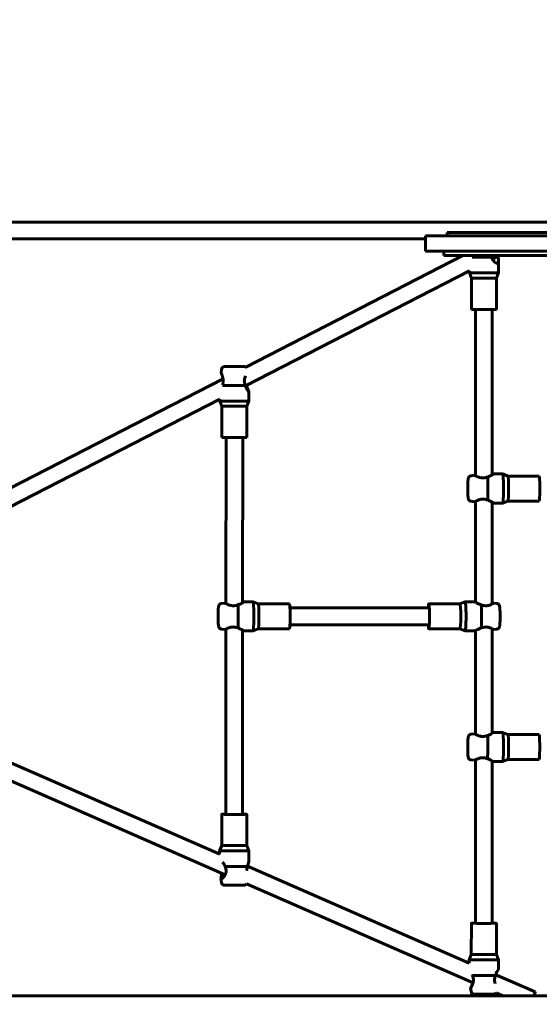
# Model space of a CAD drawing. Units: millimetres. Extents: x 7976 to 20166, y 8132 to 23512.
# Drawn here: x 15702 to 16201, y 16113 to 17057 of the extents above; entities that cross this region are included whole.
import ezdxf

# ---------------------------------------------------------------- set-up
doc = ezdxf.new("R2010")
doc.units = ezdxf.units.MM
doc.header["$LTSCALE"] = 100
doc.layers.add('Widoczne (ISO)', color=7, linetype='Continuous', lineweight=60)
doc.layers.add('Wymiar (ISO)', color=7, linetype='Continuous', lineweight=25)
doc.styles.add('Tekst notatki (ISO)', font='tahoma.ttf')
doc.dimstyles.new('Domyślne (ISO)', dxfattribs={"dimscale": 100, "dimtxt": 3.5, "dimasz": 2.5, "dimexe": 3.175, "dimexo": 0, "dimgap": 0.762, "dimtad": 1, "dimrnd": 1e-08, "dimzin": 0, "dimtxsty": 'Tekst notatki (ISO)', "dimcen": 0.09, "dimdle": 10, "dimclrd": 256, "dimclre": 256, "dimclrt": 256, "dimazin": 0, "dimtfac": 1.001486, "dimtmove": 0, "dimatfit": 3, "dimfxl": 0, "dimtolj": 1, "dimtzin": 0, "dimlwd": -1, "dimlwe": -1, "dimarcsym": 0})

# ---------------------------------------------------------------- blocks, each defined once
blk = doc.blocks.new('*D6')
at = {"layer": 'Defpoints', "color": 0}
for p in [(20165.9, 23063.51), (8884.07, 14827.58), (20165.9, 13594.24)]:
    blk.add_point(p, dxfattribs=at)
at = {"layer": 'Wymiar (ISO)'}
for p, q in [((8884.07, 14827.58), (8884.07, 23381.01)), ((20165.9, 13594.24), (20165.9, 23381.01)), ((9134.07, 23063.51), (19915.9, 23063.51))]:
    blk.add_line(p, q, dxfattribs=at)
for points in [[(9134.07, 23105.18), (9134.07, 23021.84), (8884.07, 23063.51)], [(19915.9, 23105.18), (19915.9, 23021.84), (20165.9, 23063.51)]]:
    blk.add_solid(points, dxfattribs=at)
at = {"layer": 'Wymiar (ISO)', "insert": (13905.14, 23505.69), "char_height": 350, "attachment_point": 1, "style": 'Tekst notatki (ISO)'}
blk.add_mtext('\\A1;11282', dxfattribs=at)

msp = doc.modelspace()

# ---------------------------------------------------------------- linework, layer by layer
at = {"layer": 'Widoczne (ISO)'}
for p, q in [((16228.15, 16863.03), (14850.28, 16863.03)), ((16112.64, 16853.2), (16112.64, 16850.03)), ((16112.64, 16853.2), (16315.83, 16853.2)), ((16091.61, 16847.03), (14850.28, 16847.03)), ((16091.8, 16850.03), (16091.61, 16850.03)), ((16091.61, 16850.03), (16091.61, 16835.03)), ((16126.8, 16850.03), (16091.8, 16850.03)), ((16091.8, 16850.03), (16091.8, 16835.03)), ((16126.8, 16850.03), (16305.2, 16850.03)), ((16091.61, 16835.03), (16091.8, 16835.03)), ((16091.8, 16835.03), (16126.8, 16835.03)), ((16109.37, 16830.86), (16109.37, 16835.03)), ((16305.2, 16835.03), (16126.8, 16835.03)), ((15919.13, 16724), (16127.45, 16830.86)), ((16313.23, 16830.86), (16109.37, 16830.86)), ((16155.95, 16827.5), (16162.51, 16830.86)), ((16161.87, 16814.34), (16161.87, 16824.99)), ((15918.96, 16705.93), (16133.91, 16816.19)), ((16133.87, 16814.35), (16133.87, 16816.17)), ((16135.87, 16809.35), (16133.87, 16814.35)), ((16159.87, 16809.34), (16161.87, 16814.34)), ((16135.86, 16779.35), (16135.87, 16809.35)), ((16159.86, 16779.34), (16159.87, 16809.34)), ((16139.86, 16779.31), (16139.82, 16619.7)), ((16155.86, 16779.3), (16155.82, 16620.7)), ((15895.97, 16721.77), (15895.59, 16718.4)), ((15679.52, 16601.1), (15897.38, 16712.85)), ((15922.26, 16691.43), (15922.26, 16700.48)), ((15680.27, 16583.5), (15894.3, 16693.29)), ((15894.26, 16691.44), (15894.26, 16693.26)), ((15896.26, 16686.44), (15894.26, 16691.44)), ((15920.26, 16686.44), (15922.26, 16691.43)), ((15896.25, 16656.44), (15896.26, 16686.44)), ((15920.25, 16656.44), (15920.26, 16686.44)), ((15900.21, 16497.09), (15900.25, 16656.4)), ((15916.21, 16498.09), (15916.25, 16656.4)), ((16135.5, 16619.79), (16138.83, 16620.16)), ((16165.78, 16621.5), (16156.8, 16621.5)), ((16170.79, 16619.49), (16165.8, 16621.49)), ((16200.72, 16619.5), (16170.78, 16619.5)), ((16135.5, 16595.2), (16138.82, 16594.83)), ((16139.81, 16595.26), (16139.79, 16498.38)), ((16170.79, 16595.5), (16165.8, 16593.5)), ((16200.72, 16595.5), (16170.78, 16595.5)), ((16155.81, 16594.25), (16155.78, 16496.82)), ((16165.78, 16593.5), (16156.8, 16593.5)), ((15895.89, 16497.18), (15899.22, 16497.55)), ((15926.17, 16498.88), (15917.19, 16498.88)), ((15931.18, 16496.88), (15926.19, 16498.88)), ((15961.11, 16496.88), (15931.17, 16496.88)), ((15961.64, 16492.88), (16094.87, 16492.88)), ((16094.87, 16496.88), (16124.82, 16496.88)), ((16124.81, 16496.88), (16129.79, 16498.88)), ((16129.81, 16498.88), (16138.8, 16498.88)), ((16160.1, 16497.18), (16156.77, 16497.55)), ((15895.89, 16472.58), (15899.22, 16472.21)), ((15900.16, 16294.98), (15900.2, 16472.64)), ((15931.18, 16472.88), (15926.19, 16470.88)), ((15961.11, 16472.88), (15931.17, 16472.88)), ((15961.64, 16476.88), (16094.87, 16476.88)), ((16094.87, 16472.88), (16124.82, 16472.88)), ((16124.81, 16472.88), (16129.79, 16470.88)), ((16155.78, 16472.9), (16155.75, 16372.7)), ((16160.1, 16472.58), (16156.77, 16472.21)), ((15916.16, 16294.97), (15916.2, 16471.63)), ((15926.17, 16470.88), (15917.19, 16470.88)), ((16129.81, 16470.88), (16138.8, 16470.88)), ((16139.78, 16471.35), (16139.75, 16371.7)), ((16135.44, 16371.79), (16138.76, 16372.16)), ((16165.72, 16373.5), (16156.73, 16373.5)), ((16170.73, 16371.5), (16165.74, 16373.49)), ((16200.66, 16371.5), (16170.72, 16371.5)), ((15894.18, 16256.8), (15680.38, 16350.12)), ((16135.44, 16347.2), (16138.76, 16346.83)), ((16139.75, 16347.26), (16139.71, 16190.42)), ((16155.75, 16346.25), (16155.71, 16190.42)), ((16165.72, 16345.5), (16156.73, 16345.5)), ((16170.73, 16347.5), (16165.74, 16345.5)), ((16200.66, 16347.5), (16170.72, 16347.5)), ((15899.48, 16237.03), (15680.28, 16332.71)), ((15896.16, 16294.98), (15896.15, 16264.98)), ((15920.16, 16294.97), (15920.15, 16264.97)), ((15896.15, 16264.98), (15894.15, 16259.98)), ((15920.15, 16264.97), (15922.15, 16259.97)), ((15894.15, 16259.98), (15894.15, 16256.82)), ((15922.15, 16259.97), (15922.14, 16250.35)), ((16133.73, 16152.24), (15920.99, 16245.1)), ((15895.84, 16229.65), (15895.42, 16233.49)), ((16137.33, 16133.21), (15919.83, 16228.15)), ((16135.71, 16190.42), (16135.7, 16160.42)), ((16159.71, 16190.41), (16159.7, 16160.42)), ((16135.7, 16160.42), (16133.7, 16155.42)), ((16133.7, 16155.42), (16133.7, 16152.26)), ((16159.7, 16160.42), (16161.7, 16155.41)), ((16161.7, 16155.41), (16161.69, 16146.41)), ((16196.92, 16124.66), (16159.21, 16141.12)), ((16135.39, 16125.09), (16135.02, 16128.43)), ((16165.97, 16120.71), (16159.38, 16123.59)), ((14850.26, 16120.71), (16228.13, 16120.71))]:
    msp.add_line(p, q, dxfattribs=at)
for centre, major_axis, ratio, start_param, end_param in [((16147.87, 16829.34), (14, 0), 0.004333, 3.768562, 5.251719), ((16147.87, 16814.34), (-14, 0), 0.004333, 0, 3.141593), ((16147.87, 16809.34), (-12, 0), 0.004333, 0.001733, 3.13986), ((16147.86, 16779.34), (-12, 0), 0.004333, 0, 3.141593), ((15908.26, 16706.44), (14, 0), 0.004333, 3.768562, 5.565785), ((15908.26, 16691.44), (-14, 0), 0.004333, 0, 3.141593), ((15908.26, 16686.44), (-12, 0), 0.004333, 0.001733, 3.13986), ((15908.25, 16656.44), (-12, 0), 0.004333, 0, 3.141593), ((16150.81, 16607.5), (0, 14), 0.059306, 3.78839, 5.627708), ((16165.78, 16607.5), (0, -14), 0.059306, 0, 3.141593), ((16170.77, 16607.5), (0, -12), 0.059306, 0.023767, 3.117826), ((16200.72, 16607.5), (0, -12), 0.059306, 0, 3.141593), ((15911.2, 16484.88), (0, 14), 0.059306, 3.78839, 5.627708), ((15926.17, 16484.88), (0, -14), 0.059306, 0, 3.141593), ((15931.16, 16484.88), (0, -12), 0.059306, 0.023767, 3.117826), ((15961.11, 16484.88), (0, -12), 0.059306, 0, 3.141593), ((16094.87, 16484.88), (0, 12), 0.059306, 2.300524, 7.124254), ((16124.82, 16484.88), (0, 12), 0.059306, 3.141593, 6.283185), ((16129.81, 16484.88), (0, 14), 0.059306, 3.117826, 6.306952), ((16144.79, 16484.88), (0, -14), 0.059306, 0.646797, 2.486115), ((16150.74, 16359.5), (0, 14), 0.059306, 3.78839, 5.627708), ((16165.72, 16359.5), (0, -14), 0.059306, 0, 3.141593), ((16170.71, 16359.5), (0, -12), 0.059306, 0.023767, 3.117826), ((16200.66, 16359.5), (0, -12), 0.059306, 0, 3.141593), ((15908.16, 16294.98), (12, 0), 0.004333, 2.300524, 7.124254), ((15908.15, 16264.98), (12, 0), 0.004333, 3.141593, 6.283185), ((15908.15, 16259.98), (14, 0), 0.004333, 3.13986, 6.284918), ((15908.14, 16244.98), (-14, 0), 0.004333, 0.889155, 2.728473), ((16147.71, 16190.42), (12, 0), 0.004333, 2.300524, 7.124254), ((16147.7, 16155.42), (14, 0), 0.004333, 3.13986, 6.284918), ((16147.7, 16160.42), (12, 0), 0.004333, 3.141593, 6.283185), ((16147.69, 16140.42), (-14, 0), 0.004333, 0.671334, 2.510652), ((16193.72, 16117.33), (3.2, 7.33), 0.056101, 5.216561, 6.283185)]:
    msp.add_ellipse(centre, major_axis=major_axis, ratio=ratio, start_param=start_param, end_param=end_param, dxfattribs=at)
for points in [[(16155.06, 16829.29), (16154.8, 16829.79), (16154.58, 16830.32), (16154.41, 16830.86)], [(16161.17, 16830.17), (16161.23, 16829.89), (16161.29, 16829.62), (16161.36, 16829.36)], [(16136.6, 16140.83), (16136.64, 16140.69), (16136.69, 16140.54), (16136.73, 16140.38)]]:
    msp.add_open_spline(points, degree=3, dxfattribs=at)
for points, knots in [([(16161.36, 16829.36), (16161.38, 16829.19), (16161.4, 16829.02), (16161.57, 16827.76), (16161.73, 16826.77), (16161.89, 16825.2), (16161.9, 16824.51), (16161.61, 16823.57), (16161.3, 16823.32), (16160.44, 16823.31), (16159.83, 16823.55), (16158.49, 16824.47), (16157.74, 16825.16), (16156.42, 16826.71), (16155.75, 16827.7), (16155.19, 16828.96), (16155.12, 16829.12), (16155.06, 16829.29)], [3.115808, 3.115808, 3.115808, 3.115808, 3.167999, 3.167999, 3.521431, 3.521431, 3.871641, 3.871641, 4.221852, 4.221852, 4.572062, 4.572062, 4.922272, 4.922272, 5.275704, 5.275704, 5.327895, 5.327895, 5.327895, 5.327895]), ([(15895.59, 16718.4), (15895.59, 16718.32), (15895.65, 16718.11), (15895.95, 16717.35), (15896.23, 16716.71), (15896.78, 16715.25), (15897.09, 16714.34), (15897.39, 16712.8), (15897.47, 16712.26), (15897.54, 16711.17), (15897.53, 16710.61), (15897.39, 16709.06), (15897.15, 16708.05), (15896.83, 16707.09)], [1.40803, 1.40803, 1.40803, 1.40803, 1.658913, 1.658913, 1.992214, 1.992214, 2.321719, 2.321719, 2.486471, 2.486471, 2.651224, 2.651224, 2.953197, 2.953197, 2.953197, 2.953197]), ([(15895.97, 16721.77), (15896, 16722.09), (15896.09, 16722.42), (15896.37, 16723), (15896.55, 16723.27), (15896.99, 16723.73), (15897.25, 16723.93), (15897.66, 16724.16), (15897.81, 16724.22), (15898.09, 16724.32), (15898.24, 16724.36), (15898.45, 16724.4), (15898.53, 16724.41), (15898.64, 16724.43), (15898.69, 16724.43), (15898.75, 16724.44), (15898.77, 16724.44), (15898.83, 16724.44), (15898.86, 16724.44), (15898.97, 16724.45), (15899.03, 16724.45), (15899.39, 16724.45), (15899.82, 16724.46), (15900.98, 16724.47), (15901.73, 16724.47), (15903.36, 16724.47), (15904.26, 16724.48), (15906.14, 16724.48), (15907.15, 16724.48), (15909.13, 16724.48), (15910.14, 16724.48), (15912.03, 16724.47), (15912.94, 16724.47), (15914.55, 16724.47), (15915.27, 16724.46), (15916.44, 16724.46), (15916.89, 16724.45), (15917.36, 16724.45), (15917.48, 16724.44), (15917.62, 16724.44), (15917.65, 16724.44), (15917.72, 16724.43), (15917.76, 16724.43), (15917.83, 16724.43), (15917.85, 16724.42), (15917.92, 16724.42), (15917.98, 16724.41), (15918.09, 16724.39), (15918.14, 16724.38), (15918.28, 16724.35), (15918.36, 16724.33), (15918.6, 16724.26), (15918.76, 16724.2), (15919, 16724.08), (15919.09, 16724.03), (15919.17, 16723.98)], [0, 0, 0, 0, 0.097311, 0.097311, 0.192862, 0.192862, 0.288456, 0.288456, 0.33546, 0.33546, 0.379716, 0.379716, 0.404994, 0.404994, 0.426192, 0.426192, 0.445048, 0.445048, 0.480636, 0.480636, 0.587164, 0.587164, 0.910699, 0.910699, 1.231333, 1.231333, 1.530378, 1.530378, 1.828414, 1.828414, 2.126089, 2.126089, 2.423756, 2.423756, 2.721744, 2.721744, 3.020974, 3.020974, 3.173959, 3.173959, 3.221141, 3.221141, 3.256679, 3.256679, 3.268195, 3.268195, 3.289204, 3.289204, 3.306756, 3.306756, 3.333157, 3.333157, 3.382496, 3.382496, 3.413154, 3.413154, 3.413154, 3.413154]), ([(15918.81, 16706.4), (15918.31, 16707.55), (15917.95, 16708.81), (15917.81, 16710.6), (15917.82, 16711.16), (15917.92, 16712.25), (15918.03, 16712.79), (15918.38, 16714.12), (15918.68, 16714.87), (15918.98, 16715.5)], [-3.0256015, -3.0256015, -3.0256015, -3.0256015, -2.6512235, -2.6512235, -2.4864711, -2.4864711, -2.3217186, -2.3217186, -2.0586785, -2.0586785, -2.0586785, -2.0586785]), ([(15919.94, 16706.44), (15919.98, 16706.28), (15920.02, 16706.13), (15920.37, 16704.87), (15920.78, 16703.88), (15921.47, 16702.31), (15921.81, 16701.62), (15922.23, 16700.68), (15922.31, 16700.44), (15922.15, 16700.43), (15921.91, 16700.66), (15921.2, 16701.58), (15920.73, 16702.27), (15919.83, 16703.82), (15919.34, 16704.81), (15918.91, 16706.06), (15918.86, 16706.23), (15918.81, 16706.4)], [0.30443, 0.30443, 0.30443, 0.30443, 0.353432, 0.353432, 0.706863, 0.706863, 1.057074, 1.057074, 1.407284, 1.407284, 1.757494, 1.757494, 2.107704, 2.107704, 2.461136, 2.461136, 2.513328, 2.513328, 2.513328, 2.513328]), ([(16135.5, 16619.79), (16135.17, 16619.76), (16134.87, 16619.67), (16134.31, 16619.42), (16134.08, 16619.26), (16133.66, 16618.92), (16133.5, 16618.73), (16133.23, 16618.37), (16133.15, 16618.21), (16132.99, 16617.9), (16132.94, 16617.76), (16132.83, 16617.42), (16132.79, 16617.26), (16132.59, 16616.34), (16132.54, 16615.6), (16132.42, 16613.76), (16132.38, 16612.85), (16132.32, 16610.92), (16132.3, 16609.91), (16132.28, 16607.85), (16132.28, 16606.81), (16132.3, 16604.77), (16132.32, 16603.78), (16132.38, 16601.95), (16132.42, 16601.1), (16132.52, 16599.59), (16132.58, 16598.95), (16132.71, 16598.11), (16132.74, 16597.86), (16132.9, 16597.35), (16132.95, 16597.21), (16133.12, 16596.83), (16133.23, 16596.6), (16133.67, 16596.07), (16133.93, 16595.8), (16134.64, 16595.41), (16135.01, 16595.27), (16135.45, 16595.21), (16135.47, 16595.2), (16135.5, 16595.2)], [3.152534, 3.152534, 3.152534, 3.152534, 3.172054, 3.172054, 3.194852, 3.194852, 3.225111, 3.225111, 3.26512, 3.26512, 3.318345, 3.318345, 3.415232, 3.415232, 3.889011, 3.889011, 4.240607, 4.240607, 4.571142, 4.571142, 4.897563, 4.897563, 5.224168, 5.224168, 5.555498, 5.555498, 5.908601, 5.908601, 6.094762, 6.094762, 6.159116, 6.159116, 6.217044, 6.217044, 6.254572, 6.254572, 6.279322, 6.279322, 6.280924, 6.280924, 6.280924, 6.280924]), ([(16151.31, 16618.59), (16150.19, 16618.12), (16148.93, 16617.77), (16147.69, 16617.67), (16147.14, 16617.62), (16146.58, 16617.62), (16145.47, 16617.71), (16144.92, 16617.8), (16143.35, 16618.16), (16142.4, 16618.52), (16140.86, 16619.18), (16140.17, 16619.52), (16139.19, 16620.02), (16138.9, 16620.16), (16138.83, 16620.16), (16138.83, 16620.16), (16138.83, 16620.16)], [-0.374378, -0.374378, -0.374378, -0.374378, 0, 0, 0, 0.164752, 0.164752, 0.329505, 0.329505, 0.65901, 0.65901, 0.992311, 0.992311, 1.325612, 1.325612, 1.339441, 1.339441, 1.339441, 1.339441]), ([(16155.82, 16621.03), (16155.84, 16621.04), (16155.87, 16621.06), (16156.42, 16621.35), (16156.73, 16621.5), (16156.87, 16621.49), (16156.7, 16621.33), (16155.9, 16620.75), (16155.28, 16620.34), (16153.81, 16619.54), (16152.87, 16619.08), (16151.64, 16618.69), (16151.48, 16618.64), (16151.31, 16618.59)], [3.855999, 3.855999, 3.855999, 3.855999, 3.871641, 3.871641, 4.221852, 4.221852, 4.572062, 4.572062, 4.922272, 4.922272, 5.275704, 5.275704, 5.327895, 5.327895, 5.327895, 5.327895]), ([(16138.82, 16594.83), (16138.82, 16594.83), (16138.83, 16594.83), (16138.89, 16594.82), (16139.18, 16594.95), (16140.16, 16595.43), (16140.86, 16595.77), (16142.39, 16596.41), (16143.34, 16596.77), (16144.92, 16597.12), (16145.47, 16597.21), (16146.58, 16597.3), (16147.14, 16597.29), (16147.69, 16597.25), (16148.93, 16597.14), (16150.18, 16596.79), (16151.31, 16596.32)], [-1.328474, -1.328474, -1.328474, -1.328474, -1.325612, -1.325612, -0.992311, -0.992311, -0.65901, -0.65901, -0.329505, -0.329505, -0.164752, -0.164752, 0, 0, 0, 0.374378, 0.374378, 0.374378, 0.374378]), ([(16151.31, 16596.32), (16151.47, 16596.28), (16151.63, 16596.23), (16152.86, 16595.84), (16153.8, 16595.4), (16155.27, 16594.61), (16155.9, 16594.2), (16156.7, 16593.64), (16156.86, 16593.49), (16156.72, 16593.5), (16156.41, 16593.66), (16155.86, 16593.97), (16155.83, 16593.98), (16155.81, 16593.99)], [0.30124, 0.30124, 0.30124, 0.30124, 0.353432, 0.353432, 0.706863, 0.706863, 1.057074, 1.057074, 1.407284, 1.407284, 1.757494, 1.757494, 1.773137, 1.773137, 1.773137, 1.773137]), ([(15895.89, 16497.18), (15895.56, 16497.14), (15895.26, 16497.05), (15894.7, 16496.81), (15894.47, 16496.65), (15894.05, 16496.3), (15893.89, 16496.12), (15893.63, 16495.76), (15893.54, 16495.6), (15893.38, 16495.28), (15893.33, 16495.14), (15893.22, 16494.81), (15893.18, 16494.65), (15892.98, 16493.73), (15892.93, 16492.99), (15892.81, 16491.15), (15892.77, 16490.24), (15892.71, 16488.3), (15892.69, 16487.29), (15892.67, 16485.24), (15892.67, 16484.19), (15892.69, 16482.15), (15892.71, 16481.17), (15892.77, 16479.33), (15892.81, 16478.49), (15892.91, 16476.97), (15892.97, 16476.34), (15893.1, 16475.49), (15893.14, 16475.24), (15893.29, 16474.74), (15893.34, 16474.59), (15893.51, 16474.21), (15893.62, 16473.98), (15894.07, 16473.45), (15894.32, 16473.19), (15895.03, 16472.79), (15895.4, 16472.65), (15895.84, 16472.59), (15895.86, 16472.59), (15895.89, 16472.58)], [3.152534, 3.152534, 3.152534, 3.152534, 3.172054, 3.172054, 3.194852, 3.194852, 3.225111, 3.225111, 3.26512, 3.26512, 3.318345, 3.318345, 3.415232, 3.415232, 3.889011, 3.889011, 4.240607, 4.240607, 4.571142, 4.571142, 4.897563, 4.897563, 5.224168, 5.224168, 5.555498, 5.555498, 5.908601, 5.908601, 6.094762, 6.094762, 6.159116, 6.159116, 6.217044, 6.217044, 6.254572, 6.254572, 6.279322, 6.279322, 6.280924, 6.280924, 6.280924, 6.280924]), ([(15911.7, 16495.98), (15910.58, 16495.51), (15909.33, 16495.15), (15908.08, 16495.05), (15907.53, 16495), (15906.97, 16495), (15905.86, 16495.09), (15905.31, 16495.18), (15903.74, 16495.54), (15902.79, 16495.9), (15901.25, 16496.56), (15900.56, 16496.91), (15899.58, 16497.4), (15899.29, 16497.54), (15899.22, 16497.55), (15899.22, 16497.55), (15899.22, 16497.55)], [-0.374378, -0.374378, -0.374378, -0.374378, 0, 0, 0, 0.164752, 0.164752, 0.329505, 0.329505, 0.65901, 0.65901, 0.992311, 0.992311, 1.325612, 1.325612, 1.339441, 1.339441, 1.339441, 1.339441]), ([(15916.21, 16498.41), (15916.23, 16498.43), (15916.26, 16498.44), (15916.81, 16498.73), (15917.12, 16498.89), (15917.26, 16498.88), (15917.09, 16498.71), (15916.3, 16498.13), (15915.67, 16497.72), (15914.2, 16496.92), (15913.26, 16496.47), (15912.03, 16496.07), (15911.87, 16496.02), (15911.7, 16495.98)], [3.855999, 3.855999, 3.855999, 3.855999, 3.871641, 3.871641, 4.221852, 4.221852, 4.572062, 4.572062, 4.922272, 4.922272, 5.275704, 5.275704, 5.327895, 5.327895, 5.327895, 5.327895]), ([(16145.29, 16495.98), (16145.12, 16496.02), (16144.95, 16496.07), (16143.66, 16496.47), (16142.64, 16496.92), (16140.99, 16497.72), (16140.24, 16498.13), (16139.18, 16498.71), (16138.87, 16498.88), (16138.8, 16498.88), (16138.8, 16498.88), (16138.8, 16498.88)], [3.115808, 3.115808, 3.115808, 3.115808, 3.167999, 3.167999, 3.521431, 3.521431, 3.871641, 3.871641, 4.221852, 4.221852, 4.227923, 4.227923, 4.227923, 4.227923]), ([(16155.78, 16497.12), (16155.83, 16497.14), (16155.88, 16497.16), (16156.42, 16497.42), (16156.7, 16497.55), (16156.83, 16497.54), (16156.69, 16497.4), (16155.96, 16496.91), (16155.38, 16496.56), (16154.02, 16495.9), (16153.15, 16495.54), (16151.67, 16495.18), (16151.14, 16495.09), (16150.07, 16495), (16149.52, 16495), (16147.74, 16495.15), (16146.47, 16495.51), (16145.29, 16495.98)], [0.961891, 0.961891, 0.961891, 0.961891, 0.992311, 0.992311, 1.325612, 1.325612, 1.658913, 1.658913, 1.992214, 1.992214, 2.321719, 2.321719, 2.486471, 2.486471, 2.651224, 2.651224, 3.025602, 3.025602, 3.025602, 3.025602]), ([(16160.1, 16497.18), (16160.42, 16497.14), (16160.73, 16497.05), (16161.28, 16496.81), (16161.52, 16496.65), (16161.94, 16496.3), (16162.09, 16496.12), (16162.36, 16495.76), (16162.45, 16495.6), (16162.6, 16495.28), (16162.65, 16495.14), (16162.77, 16494.81), (16162.81, 16494.65), (16163, 16493.73), (16163.06, 16492.99), (16163.18, 16491.15), (16163.22, 16490.24), (16163.28, 16488.3), (16163.3, 16487.29), (16163.32, 16485.24), (16163.31, 16484.19), (16163.29, 16482.15), (16163.27, 16481.17), (16163.21, 16479.33), (16163.17, 16478.49), (16163.07, 16476.97), (16163.01, 16476.34), (16162.89, 16475.49), (16162.85, 16475.24), (16162.7, 16474.74), (16162.65, 16474.59), (16162.47, 16474.21), (16162.37, 16473.98), (16161.92, 16473.45), (16161.67, 16473.19), (16160.95, 16472.79), (16160.59, 16472.65), (16160.15, 16472.59), (16160.12, 16472.59), (16160.1, 16472.58)], [3.143854, 3.143854, 3.143854, 3.143854, 3.163373, 3.163373, 3.186172, 3.186172, 3.216431, 3.216431, 3.25644, 3.25644, 3.309664, 3.309664, 3.406551, 3.406551, 3.88033, 3.88033, 4.231927, 4.231927, 4.562462, 4.562462, 4.888882, 4.888882, 5.215488, 5.215488, 5.546817, 5.546817, 5.89992, 5.89992, 6.086082, 6.086082, 6.150436, 6.150436, 6.208363, 6.208363, 6.245892, 6.245892, 6.270641, 6.270641, 6.272244, 6.272244, 6.272244, 6.272244]), ([(15899.22, 16472.21), (15899.22, 16472.21), (15899.22, 16472.21), (15899.28, 16472.21), (15899.57, 16472.34), (15900.55, 16472.81), (15901.25, 16473.15), (15902.78, 16473.8), (15903.73, 16474.15), (15905.31, 16474.51), (15905.86, 16474.59), (15906.97, 16474.68), (15907.53, 16474.68), (15908.08, 16474.63), (15909.32, 16474.53), (15910.57, 16474.18), (15911.7, 16473.71)], [-1.328474, -1.328474, -1.328474, -1.328474, -1.325612, -1.325612, -0.992311, -0.992311, -0.65901, -0.65901, -0.329505, -0.329505, -0.164752, -0.164752, 0, 0, 0, 0.374378, 0.374378, 0.374378, 0.374378]), ([(15911.7, 16473.71), (15911.86, 16473.66), (15912.02, 16473.62), (15913.25, 16473.23), (15914.2, 16472.78), (15915.66, 16471.99), (15916.29, 16471.59), (15917.09, 16471.03), (15917.25, 16470.88), (15917.12, 16470.89), (15916.8, 16471.05), (15916.25, 16471.35), (15916.23, 16471.36), (15916.2, 16471.38)], [0.30124, 0.30124, 0.30124, 0.30124, 0.353432, 0.353432, 0.706863, 0.706863, 1.057074, 1.057074, 1.407284, 1.407284, 1.757494, 1.757494, 1.773137, 1.773137, 1.773137, 1.773137]), ([(16138.8, 16470.88), (16138.87, 16470.88), (16139.19, 16471.03), (16140.24, 16471.59), (16140.98, 16471.99), (16142.63, 16472.78), (16143.66, 16473.23), (16144.95, 16473.62), (16145.12, 16473.66), (16145.29, 16473.71)], [1.413355, 1.413355, 1.413355, 1.413355, 1.757494, 1.757494, 2.107704, 2.107704, 2.461136, 2.461136, 2.513328, 2.513328, 2.513328, 2.513328]), ([(16145.29, 16473.71), (16146.46, 16474.18), (16147.74, 16474.53), (16149.51, 16474.68), (16150.06, 16474.68), (16151.14, 16474.59), (16151.66, 16474.51), (16153.15, 16474.15), (16154.02, 16473.8), (16155.37, 16473.15), (16155.95, 16472.81), (16156.68, 16472.34), (16156.83, 16472.21), (16156.7, 16472.22), (16156.41, 16472.36), (16155.87, 16472.63), (16155.83, 16472.65), (16155.78, 16472.68)], [-3.025602, -3.025602, -3.025602, -3.025602, -2.651224, -2.651224, -2.486471, -2.486471, -2.321719, -2.321719, -1.992214, -1.992214, -1.658913, -1.658913, -1.325612, -1.325612, -0.992311, -0.992311, -0.961891, -0.961891, -0.961891, -0.961891]), ([(16135.44, 16371.79), (16135.11, 16371.76), (16134.8, 16371.67), (16134.25, 16371.42), (16134.01, 16371.27), (16133.59, 16370.92), (16133.44, 16370.74), (16133.17, 16370.38), (16133.08, 16370.21), (16132.93, 16369.9), (16132.88, 16369.76), (16132.76, 16369.43), (16132.72, 16369.26), (16132.53, 16368.35), (16132.47, 16367.61), (16132.35, 16365.77), (16132.31, 16364.86), (16132.25, 16362.92), (16132.23, 16361.91), (16132.22, 16359.85), (16132.22, 16358.81), (16132.24, 16356.77), (16132.26, 16355.78), (16132.32, 16353.95), (16132.36, 16353.1), (16132.46, 16351.59), (16132.52, 16350.96), (16132.64, 16350.11), (16132.68, 16349.86), (16132.83, 16349.35), (16132.88, 16349.21), (16133.06, 16348.83), (16133.16, 16348.6), (16133.61, 16348.07), (16133.86, 16347.81), (16134.58, 16347.41), (16134.94, 16347.27), (16135.38, 16347.21), (16135.41, 16347.21), (16135.44, 16347.2)], [0.010942, 0.010942, 0.010942, 0.010942, 0.030461, 0.030461, 0.05326, 0.05326, 0.083519, 0.083519, 0.123528, 0.123528, 0.176752, 0.176752, 0.273639, 0.273639, 0.747418, 0.747418, 1.099014, 1.099014, 1.42955, 1.42955, 1.75597, 1.75597, 2.082576, 2.082576, 2.413905, 2.413905, 2.767008, 2.767008, 2.95317, 2.95317, 3.017524, 3.017524, 3.075451, 3.075451, 3.11298, 3.11298, 3.137729, 3.137729, 3.139332, 3.139332, 3.139332, 3.139332]), ([(16151.25, 16370.6), (16150.12, 16370.12), (16148.87, 16369.77), (16147.08, 16369.62), (16146.52, 16369.62), (16145.41, 16369.71), (16144.86, 16369.8), (16143.29, 16370.16), (16142.33, 16370.52), (16140.8, 16371.18), (16140.1, 16371.53), (16139.12, 16372.02), (16138.83, 16372.16), (16138.77, 16372.17), (16138.76, 16372.17), (16138.76, 16372.16)], [-3.025602, -3.025602, -3.025602, -3.025602, -2.651224, -2.651224, -2.486471, -2.486471, -2.321719, -2.321719, -1.992214, -1.992214, -1.658913, -1.658913, -1.325612, -1.325612, -1.311783, -1.311783, -1.311783, -1.311783]), ([(16155.75, 16373.03), (16155.78, 16373.05), (16155.8, 16373.06), (16156.36, 16373.35), (16156.67, 16373.5), (16156.81, 16373.49), (16156.64, 16373.33), (16155.84, 16372.75), (16155.21, 16372.34), (16153.75, 16371.54), (16152.8, 16371.08), (16151.57, 16370.69), (16151.41, 16370.64), (16151.25, 16370.6)], [1.041431, 1.041431, 1.041431, 1.041431, 1.057074, 1.057074, 1.407284, 1.407284, 1.757494, 1.757494, 2.107704, 2.107704, 2.461136, 2.461136, 2.513328, 2.513328, 2.513328, 2.513328]), ([(16138.76, 16346.83), (16138.76, 16346.83), (16138.76, 16346.83), (16138.83, 16346.83), (16139.12, 16346.96), (16140.1, 16347.43), (16140.79, 16347.77), (16142.33, 16348.42), (16143.28, 16348.77), (16144.85, 16349.12), (16145.4, 16349.21), (16146.51, 16349.3), (16147.07, 16349.3), (16148.87, 16349.15), (16150.12, 16348.8), (16151.24, 16348.33)], [1.322749, 1.322749, 1.322749, 1.322749, 1.325612, 1.325612, 1.658913, 1.658913, 1.992214, 1.992214, 2.321719, 2.321719, 2.486471, 2.486471, 2.651224, 2.651224, 3.025602, 3.025602, 3.025602, 3.025602]), ([(16151.24, 16348.33), (16151.41, 16348.28), (16151.57, 16348.23), (16152.8, 16347.85), (16153.74, 16347.4), (16155.21, 16346.61), (16155.83, 16346.21), (16156.63, 16345.65), (16156.8, 16345.49), (16156.66, 16345.5), (16156.35, 16345.67), (16155.79, 16345.97), (16155.77, 16345.98), (16155.75, 16346)], [3.115808, 3.115808, 3.115808, 3.115808, 3.167999, 3.167999, 3.521431, 3.521431, 3.871641, 3.871641, 4.221852, 4.221852, 4.572062, 4.572062, 4.587704, 4.587704, 4.587704, 4.587704]), ([(15896.99, 16248.99), (15897.17, 16248.77), (15897.35, 16248.54), (15898.1, 16247.52), (15898.7, 16246.53), (15899.2, 16245.26), (15899.26, 16245.1), (15899.32, 16244.93)], [2.0012192, 2.0012192, 2.0012192, 2.0012192, 2.1077043, 2.1077043, 2.461136, 2.461136, 2.5133276, 2.5133276, 2.5133276, 2.5133276]), ([(15920.96, 16244.95), (15920.99, 16245.12), (15921.03, 16245.28), (15921.28, 16246.55), (15921.56, 16247.54), (15921.96, 16249.1), (15922.13, 16249.8), (15922.14, 16250.29), (15922.14, 16250.32), (15922.14, 16250.35)], [3.1158078, 3.1158078, 3.1158078, 3.1158078, 3.1679994, 3.1679994, 3.5214311, 3.5214311, 3.8716414, 3.8716414, 3.8919437, 3.8919437, 3.8919437, 3.8919437]), ([(15899.32, 16244.93), (15899.88, 16243.78), (15900.26, 16242.51), (15900.37, 16240.73), (15900.35, 16240.17), (15900.2, 16239.08), (15900.06, 16238.54), (15899.54, 16237.01), (15899.03, 16236.1), (15898.04, 16234.66), (15897.47, 16234.03), (15896.5, 16233.18), (15896.09, 16232.96), (15895.57, 16232.97), (15895.42, 16233.2), (15895.39, 16234.06), (15895.5, 16234.71), (15895.77, 16236.16), (15895.95, 16237.07), (15896.08, 16238.23), (15896.09, 16238.37), (15896.11, 16238.5)], [-3.025602, -3.025602, -3.025602, -3.025602, -2.651224, -2.651224, -2.486471, -2.486471, -2.321719, -2.321719, -1.992214, -1.992214, -1.658913, -1.658913, -1.325612, -1.325612, -0.992311, -0.992311, -0.65901, -0.65901, -0.329505, -0.329505, -0.286801, -0.286801, -0.286801, -0.286801]), ([(15920.16, 16241.1), (15920.17, 16241.16), (15920.17, 16241.22), (15920.3, 16242.53), (15920.6, 16243.79), (15920.96, 16244.95)], [2.6319759, 2.6319759, 2.6319759, 2.6319759, 2.6512235, 2.6512235, 3.0256015, 3.0256015, 3.0256015, 3.0256015]), ([(15919.86, 16228.19), (15919.79, 16228.09), (15919.72, 16228), (15919.42, 16227.68), (15919.16, 16227.49), (15918.74, 16227.26), (15918.6, 16227.2), (15918.31, 16227.1), (15918.17, 16227.06), (15917.95, 16227.02), (15917.88, 16227), (15917.76, 16226.99), (15917.72, 16226.99), (15917.65, 16226.98), (15917.63, 16226.98), (15917.57, 16226.98), (15917.54, 16226.97), (15917.44, 16226.97), (15917.37, 16226.97), (15917.01, 16226.96), (15916.59, 16226.96), (15915.42, 16226.95), (15914.68, 16226.95), (15913.04, 16226.94), (15912.14, 16226.94), (15910.26, 16226.94), (15909.26, 16226.94), (15907.27, 16226.94), (15906.26, 16226.94), (15904.37, 16226.94), (15903.46, 16226.94), (15901.85, 16226.95), (15901.13, 16226.95), (15899.97, 16226.96), (15899.51, 16226.96), (15899.04, 16226.97), (15898.92, 16226.97), (15898.79, 16226.98), (15898.75, 16226.98), (15898.68, 16226.98), (15898.65, 16226.98), (15898.57, 16226.99), (15898.55, 16226.99), (15898.48, 16227), (15898.43, 16227.01), (15898.31, 16227.02), (15898.26, 16227.03), (15898.12, 16227.06), (15898.04, 16227.08), (15897.8, 16227.15), (15897.65, 16227.22), (15897.25, 16227.41), (15897.02, 16227.56), (15896.58, 16227.96), (15896.38, 16228.21), (15896.06, 16228.76), (15895.95, 16229.07), (15895.87, 16229.47), (15895.85, 16229.56), (15895.84, 16229.65)], [0.157605, 0.157605, 0.157605, 0.157605, 0.192862, 0.192862, 0.288456, 0.288456, 0.33546, 0.33546, 0.379716, 0.379716, 0.404994, 0.404994, 0.426192, 0.426192, 0.445048, 0.445048, 0.480636, 0.480636, 0.587164, 0.587164, 0.910699, 0.910699, 1.231333, 1.231333, 1.530378, 1.530378, 1.828414, 1.828414, 2.126089, 2.126089, 2.423756, 2.423756, 2.721744, 2.721744, 3.020974, 3.020974, 3.173959, 3.173959, 3.221141, 3.221141, 3.256679, 3.256679, 3.268195, 3.268195, 3.289204, 3.289204, 3.306756, 3.306756, 3.333157, 3.333157, 3.382496, 3.382496, 3.464695, 3.464695, 3.559495, 3.559495, 3.655076, 3.655076, 3.682506, 3.682506, 3.682506, 3.682506]), ([(16159, 16140.38), (16159.04, 16140.55), (16159.09, 16140.71), (16159.47, 16141.98), (16159.91, 16142.97), (16160.67, 16144.53), (16161.06, 16145.22), (16161.56, 16146.13), (16161.69, 16146.37), (16161.69, 16146.41)], [3.115808, 3.115808, 3.115808, 3.115808, 3.167999, 3.167999, 3.521431, 3.521431, 3.871641, 3.871641, 4.193677, 4.193677, 4.193677, 4.193677]), ([(16136.73, 16140.38), (16137.21, 16139.23), (16137.57, 16137.96), (16137.71, 16136.18), (16137.71, 16135.62), (16137.62, 16134.53), (16137.52, 16133.99), (16137.15, 16132.46), (16136.78, 16131.55), (16136.1, 16130.11), (16135.73, 16129.48), (16135.21, 16128.63), (16135.05, 16128.42), (16135, 16128.43), (16135.11, 16128.65), (16135.56, 16129.52), (16135.88, 16130.16), (16136.48, 16131.56), (16136.8, 16132.4), (16137.02, 16133.35)], [-3.025602, -3.025602, -3.025602, -3.025602, -2.651224, -2.651224, -2.486471, -2.486471, -2.321719, -2.321719, -1.992214, -1.992214, -1.658913, -1.658913, -1.325612, -1.325612, -0.992311, -0.992311, -0.65901, -0.65901, -0.351541, -0.351541, -0.351541, -0.351541]), ([(16158.56, 16132.53), (16158.47, 16132.83), (16158.38, 16133.15), (16158.2, 16133.99), (16158.11, 16134.52), (16158.03, 16135.62), (16158.03, 16136.17), (16158.19, 16137.96), (16158.53, 16139.23), (16159, 16140.38)], [2.2163446, 2.2163446, 2.2163446, 2.2163446, 2.3217186, 2.3217186, 2.4864711, 2.4864711, 2.6512235, 2.6512235, 3.0256015, 3.0256015, 3.0256015, 3.0256015]), ([(16159.41, 16123.63), (16159.34, 16123.53), (16159.27, 16123.44), (16158.97, 16123.13), (16158.71, 16122.93), (16158.29, 16122.7), (16158.15, 16122.64), (16157.86, 16122.54), (16157.72, 16122.5), (16157.5, 16122.46), (16157.43, 16122.44), (16157.31, 16122.43), (16157.27, 16122.43), (16157.2, 16122.42), (16157.18, 16122.42), (16157.12, 16122.42), (16157.09, 16122.42), (16156.99, 16122.41), (16156.92, 16122.41), (16156.57, 16122.4), (16156.14, 16122.4), (16154.97, 16122.39), (16154.23, 16122.39), (16152.59, 16122.38), (16151.69, 16122.38), (16149.81, 16122.38), (16148.81, 16122.38), (16146.82, 16122.38), (16145.81, 16122.38), (16143.92, 16122.38), (16143.01, 16122.38), (16141.4, 16122.39), (16140.69, 16122.39), (16139.52, 16122.4), (16139.06, 16122.4), (16138.59, 16122.41), (16138.47, 16122.41), (16138.34, 16122.42), (16138.3, 16122.42), (16138.23, 16122.42), (16138.2, 16122.42), (16138.12, 16122.43), (16138.1, 16122.43), (16138.03, 16122.44), (16137.98, 16122.45), (16137.86, 16122.46), (16137.81, 16122.47), (16137.67, 16122.5), (16137.59, 16122.52), (16137.35, 16122.6), (16137.2, 16122.66), (16136.8, 16122.85), (16136.57, 16123.01), (16136.13, 16123.4), (16135.93, 16123.65), (16135.61, 16124.2), (16135.5, 16124.51), (16135.42, 16124.91), (16135.4, 16125), (16135.39, 16125.09)], [0.157605, 0.157605, 0.157605, 0.157605, 0.192862, 0.192862, 0.288456, 0.288456, 0.33546, 0.33546, 0.379716, 0.379716, 0.404994, 0.404994, 0.426192, 0.426192, 0.445048, 0.445048, 0.480636, 0.480636, 0.587164, 0.587164, 0.910699, 0.910699, 1.231333, 1.231333, 1.530378, 1.530378, 1.828414, 1.828414, 2.126089, 2.126089, 2.423756, 2.423756, 2.721744, 2.721744, 3.020974, 3.020974, 3.173959, 3.173959, 3.221141, 3.221141, 3.256679, 3.256679, 3.268195, 3.268195, 3.289204, 3.289204, 3.306756, 3.306756, 3.333157, 3.333157, 3.382496, 3.382496, 3.464695, 3.464695, 3.559495, 3.559495, 3.655076, 3.655076, 3.682506, 3.682506, 3.682506, 3.682506])]:
    msp.add_open_spline(points, degree=3, knots=knots, dxfattribs=at)

# ---------------------------------------------------------------- dimensions: what is measured, and where the dimension line sits
at = {"layer": 'Wymiar (ISO)'}
dim = msp.add_linear_dim(base=(20165.9, 23063.51), p1=(8884.07, 14827.58), p2=(20165.9, 13594.24), angle=180, dimstyle='Domyślne (ISO)', override={"dimdec": 0, "dimtp": 0, "dimtm": 0, "dimtdec": 2, "dimtofl": 0, "dimatfit": 1}, dxfattribs=at)
dim.commit()
dim.dimension.update_dxf_attribs({"geometry": '*D6', "text_midpoint": (14524.99, 23063.51), "dimtype": 160})

doc.saveas('drawing.dxf')
